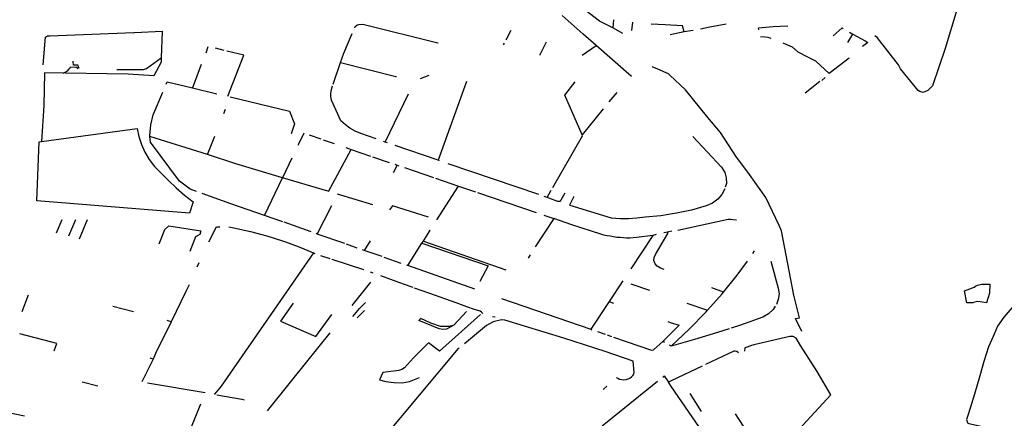
# Model space of a CAD drawing. Extents: x -9.486 to -9.307, y 38.675 to 38.769.
# Drawn here: x -9.378 to -9.373, y 38.703 to 38.705 of the extents above; entities that cross this region are included whole.
import ezdxf

# ---------------------------------------------------------------- set-up
doc = ezdxf.new("R2010")
doc.units = 0

msp = doc.modelspace()

# ---------------------------------------------------------------- linework, layer by layer
at = {"layer": 'muro_ou_vedacao'}
for points in [[(-9.373204, 38.705579), (-9.373255, 38.705305), (-9.37326, 38.705279), (-9.373315, 38.705095), (-9.373376, 38.704916), (-9.373398, 38.704894), (-9.373421, 38.704885), (-9.373436, 38.704889), (-9.373444, 38.704894), (-9.373529, 38.704998), (-9.373539, 38.705017), (-9.37364, 38.705148), (-9.373652, 38.705155)], [(-9.374984, 38.705109), (-9.375045, 38.705163), (-9.375145, 38.705252)], [(-9.374904, 38.705193), (-9.374967, 38.705225), (-9.375057, 38.705294)], [(-9.376137, 38.705194), (-9.376135, 38.7052), (-9.376127, 38.705206), (-9.376118, 38.705209), (-9.376098, 38.705211), (-9.37574, 38.705122), (-9.375738, 38.705122)], [(-9.374901, 38.705232), (-9.374904, 38.705193)], [(-9.374812, 38.705181), (-9.374808, 38.70522)], [(-9.374653, 38.705208), (-9.37472, 38.705212)], [(-9.374562, 38.705174), (-9.374571, 38.705203), (-9.374653, 38.705208)], [(-9.374485, 38.705189), (-9.37444, 38.705198), (-9.374362, 38.705213)], [(-9.374206, 38.705184), (-9.374208, 38.705194), (-9.374138, 38.7052), (-9.374067, 38.705204)], [(-9.377626, 38.705017), (-9.377615, 38.705149), (-9.377606, 38.705155), (-9.377595, 38.705155), (-9.377193, 38.705171)], [(-9.377193, 38.705171), (-9.37719, 38.705171)], [(-9.37719, 38.705171), (-9.377057, 38.705177)], [(-9.377057, 38.705177), (-9.377062, 38.70505)], [(-9.376205, 38.705028), (-9.376189, 38.705073), (-9.37615, 38.705167)], [(-9.375413, 38.705136), (-9.375389, 38.705182)], [(-9.374855, 38.705167), (-9.374904, 38.705193)], [(-9.374562, 38.705174), (-9.374629, 38.705161)], [(-9.374519, 38.705181), (-9.374562, 38.705174)], [(-9.37385, 38.705156), (-9.373808, 38.705194), (-9.373803, 38.705191)], [(-9.37378, 38.705124), (-9.373756, 38.705164)], [(-9.373772, 38.705173), (-9.373756, 38.705164)], [(-9.373756, 38.705164), (-9.373697, 38.705131), (-9.373684, 38.705124), (-9.37371, 38.705105)], [(-9.375426, 38.705113), (-9.375422, 38.70512)], [(-9.375222, 38.705126), (-9.375254, 38.705061)], [(-9.37505, 38.705063), (-9.374984, 38.705109)], [(-9.374814, 38.704961), (-9.374984, 38.705109)], [(-9.374147, 38.705143), (-9.374161, 38.705148), (-9.374177, 38.705149), (-9.374197, 38.705151)], [(-9.373774, 38.705049), (-9.373869, 38.704975), (-9.373933, 38.705034), (-9.373972, 38.705053), (-9.374018, 38.705078), (-9.374045, 38.705102), (-9.37409, 38.705121)], [(-9.376847, 38.705075), (-9.376837, 38.705104)], [(-9.376761, 38.705085), (-9.376803, 38.705096)], [(-9.376744, 38.704867), (-9.376668, 38.705063), (-9.376749, 38.705083)], [(-9.377062, 38.70505), (-9.377063, 38.70503), (-9.377098, 38.704964), (-9.37722, 38.704973), (-9.37762, 38.704978), (-9.377623, 38.704823), (-9.377634, 38.704651)], [(-9.377454, 38.704999), (-9.377457, 38.705008), (-9.377459, 38.705013), (-9.377461, 38.705016), (-9.377482, 38.705016), (-9.377483, 38.705034)], [(-9.377274, 38.704995), (-9.377146, 38.704995), (-9.377132, 38.705), (-9.377062, 38.70505)], [(-9.376871, 38.705019), (-9.376913, 38.704907)], [(-9.376241, 38.704924), (-9.376205, 38.705028)], [(-9.376205, 38.705028), (-9.37594, 38.704962), (-9.375937, 38.704962)], [(-9.37753, 38.704977), (-9.377514, 38.704985), (-9.377507, 38.704991), (-9.377503, 38.704996), (-9.377497, 38.705002), (-9.377495, 38.705008), (-9.37747, 38.705006), (-9.377465, 38.705006), (-9.377464, 38.705002), (-9.377462, 38.704998)], [(-9.374649, 38.704979), (-9.374688, 38.704996), (-9.374715, 38.705008)], [(-9.374001, 38.703743), (-9.374031, 38.703806), (-9.374011, 38.703809), (-9.374038, 38.703917), (-9.374098, 38.704225), (-9.374108, 38.704249), (-9.374173, 38.704383), (-9.374258, 38.704504), (-9.374312, 38.704576), (-9.374389, 38.704694), (-9.374449, 38.704765), (-9.374557, 38.704898), (-9.374631, 38.704967), (-9.374638, 38.704974), (-9.374649, 38.704979)], [(-9.377039, 38.704924), (-9.377034, 38.704936), (-9.376913, 38.704907)], [(-9.375823, 38.704951), (-9.375781, 38.704967)], [(-9.375603, 38.704938), (-9.375738, 38.704561)], [(-9.37505, 38.704682), (-9.375133, 38.704872), (-9.375084, 38.704936)], [(-9.373914, 38.704938), (-9.373984, 38.704881)], [(-9.373889, 38.704957), (-9.373904, 38.704942)], [(-9.377117, 38.704675), (-9.377117, 38.704678), (-9.377112, 38.704731), (-9.3771, 38.704778), (-9.377055, 38.704886)], [(-9.376913, 38.704907), (-9.376796, 38.704879)], [(-9.376034, 38.704663), (-9.376108, 38.704689), (-9.376135, 38.704701), (-9.37616, 38.704715), (-9.376182, 38.704731), (-9.376203, 38.70475), (-9.376248, 38.704848), (-9.376251, 38.704865), (-9.376252, 38.704882), (-9.376249, 38.704899), (-9.376244, 38.704916)], [(-9.375991, 38.704647), (-9.37588, 38.704879)], [(-9.374885, 38.704885), (-9.374922, 38.70484)], [(-9.376732, 38.704864), (-9.376449, 38.704796), (-9.376425, 38.704736), (-9.376441, 38.704687)], [(-9.376763, 38.704785), (-9.376755, 38.704806)], [(-9.374949, 38.704807), (-9.37505, 38.704682)], [(-9.376381, 38.70469), (-9.376406, 38.704638), (-9.376409, 38.704632)], [(-9.376841, 38.704588), (-9.377117, 38.704675)], [(-9.376893, 38.704412), (-9.376924, 38.704424), (-9.376974, 38.704462), (-9.377114, 38.704647), (-9.377117, 38.704675)], [(-9.376841, 38.704588), (-9.376806, 38.704677)], [(-9.376297, 38.704662), (-9.376354, 38.704681)], [(-9.376288, 38.704659), (-9.376236, 38.704641)], [(-9.375991, 38.704647), (-9.376, 38.704651)], [(-9.37598, 38.704644), (-9.375991, 38.704647)], [(-9.375191, 38.704431), (-9.375048, 38.704678), (-9.37505, 38.704682)], [(-9.374521, 38.704674), (-9.374384, 38.704528), (-9.374369, 38.704503), (-9.374362, 38.704477), (-9.374361, 38.70445), (-9.374366, 38.704433)], [(-9.376262, 38.704412), (-9.376154, 38.704613)], [(-9.37618, 38.704622), (-9.376154, 38.704613)], [(-9.376154, 38.704613), (-9.376062, 38.704581)], [(-9.375738, 38.704561), (-9.375944, 38.704631)], [(-9.376483, 38.704478), (-9.376706, 38.704545), (-9.376841, 38.704588)], [(-9.376437, 38.704572), (-9.376483, 38.704478)], [(-9.376052, 38.704578), (-9.375973, 38.704551)], [(-9.375732, 38.704559), (-9.375738, 38.704561)], [(-9.375934, 38.704538), (-9.375953, 38.704502)], [(-9.375946, 38.704542), (-9.375934, 38.704538)], [(-9.375934, 38.704538), (-9.375927, 38.704535)], [(-9.375899, 38.704526), (-9.37576, 38.704479)], [(-9.375258, 38.704397), (-9.37569, 38.704544)], [(-9.376569, 38.704298), (-9.376483, 38.704478)], [(-9.376265, 38.704413), (-9.376483, 38.704478)], [(-9.375751, 38.704476), (-9.375641, 38.704438)], [(-9.376569, 38.704298), (-9.376729, 38.704353), (-9.376866, 38.704403)], [(-9.375744, 38.704277), (-9.375641, 38.704438)], [(-9.375641, 38.704438), (-9.37556, 38.70441)], [(-9.37555, 38.704407), (-9.37527, 38.704311)], [(-9.375218, 38.704384), (-9.375198, 38.704418)], [(-9.375133, 38.704404), (-9.375152, 38.70437), (-9.375157, 38.704365), (-9.375166, 38.704365), (-9.37521, 38.704381), (-9.375218, 38.704384)], [(-9.374368, 38.704425), (-9.374382, 38.704398), (-9.374402, 38.704376), (-9.374427, 38.704357), (-9.374457, 38.704343), (-9.374528, 38.704323), (-9.3746, 38.704308), (-9.374638, 38.704302)], [(-9.37605, 38.704348), (-9.376219, 38.704399)], [(-9.375218, 38.704384), (-9.375231, 38.704388)], [(-9.374638, 38.704302), (-9.374674, 38.704296), (-9.374749, 38.704289), (-9.374789, 38.704284), (-9.374829, 38.704281), (-9.374869, 38.704281), (-9.37491, 38.704285), (-9.375108, 38.704346), (-9.375109, 38.704349), (-9.375088, 38.70439)], [(-9.376316, 38.704209), (-9.376247, 38.704345)], [(-9.375785, 38.70429), (-9.375956, 38.704344), (-9.375971, 38.704324)], [(-9.377562, 38.704215), (-9.377535, 38.704279)], [(-9.377504, 38.7042), (-9.37747, 38.704279)], [(-9.377453, 38.704186), (-9.377415, 38.704279)], [(-9.376481, 38.704267), (-9.376569, 38.704298)], [(-9.376346, 38.704219), (-9.376475, 38.704265)], [(-9.375185, 38.704283), (-9.375274, 38.704148)], [(-9.375234, 38.704299), (-9.375185, 38.704283)], [(-9.374712, 38.704202), (-9.37479, 38.704192), (-9.374806, 38.704191), (-9.374822, 38.70419), (-9.374838, 38.70419), (-9.374853, 38.704191), (-9.374869, 38.704192), (-9.374885, 38.704193), (-9.374901, 38.704195), (-9.374916, 38.704198), (-9.374931, 38.704201), (-9.374946, 38.704204), (-9.374961, 38.704208), (-9.375099, 38.704253), (-9.375185, 38.704283)], [(-9.374593, 38.704228), (-9.374352, 38.70428), (-9.374341, 38.70428), (-9.37433, 38.704279), (-9.374313, 38.704276)], [(-9.377072, 38.704162), (-9.377044, 38.704231), (-9.377025, 38.704248), (-9.376873, 38.704225), (-9.376878, 38.704207), (-9.376899, 38.704195), (-9.376926, 38.704125)], [(-9.376834, 38.704172), (-9.376798, 38.704244), (-9.376782, 38.704243)], [(-9.376739, 38.704243), (-9.376715, 38.704238), (-9.376636, 38.704221), (-9.376558, 38.7042), (-9.376482, 38.704176), (-9.376468, 38.704171), (-9.376408, 38.704149), (-9.376335, 38.704119)], [(-9.375809, 38.704175), (-9.375776, 38.704227)], [(-9.374658, 38.70404), (-9.374676, 38.704046), (-9.374691, 38.704055), (-9.374701, 38.704067), (-9.374707, 38.704082), (-9.374706, 38.704097), (-9.3747, 38.704111), (-9.374641, 38.704211), (-9.374641, 38.704214), (-9.374642, 38.704218)], [(-9.374642, 38.704218), (-9.37466, 38.704214)], [(-9.374636, 38.704219), (-9.374642, 38.704218)], [(-9.374622, 38.704222), (-9.374636, 38.704219)], [(-9.376316, 38.704209), (-9.376321, 38.704211)], [(-9.376185, 38.704163), (-9.376316, 38.704209)], [(-9.376063, 38.704177), (-9.376092, 38.704131)], [(-9.375816, 38.704165), (-9.375809, 38.704175)], [(-9.375809, 38.704175), (-9.375415, 38.704038)], [(-9.374712, 38.704202), (-9.374818, 38.704042)], [(-9.374696, 38.704206), (-9.374712, 38.704202)], [(-9.376125, 38.704142), (-9.376176, 38.70416)], [(-9.376092, 38.704131), (-9.3761, 38.704133)], [(-9.376006, 38.704101), (-9.376092, 38.704131)], [(-9.375884, 38.704058), (-9.375816, 38.704165)], [(-9.375816, 38.704165), (-9.3755, 38.704057), (-9.375539, 38.703982)], [(-9.374234, 38.704116), (-9.374227, 38.704128)], [(-9.376335, 38.704119), (-9.376776, 38.703482), (-9.376807, 38.703445), (-9.376809, 38.703444)], [(-9.376335, 38.704119), (-9.376328, 38.704116)], [(-9.3763, 38.704107), (-9.376256, 38.704092)], [(-9.376246, 38.704089), (-9.376096, 38.704039)], [(-9.375915, 38.704068), (-9.375997, 38.704097)], [(-9.375299, 38.70411), (-9.375309, 38.704094)], [(-9.374375, 38.703931), (-9.374309, 38.704013), (-9.37426, 38.70408)], [(-9.374148, 38.704079), (-9.374113, 38.70395), (-9.374109, 38.703924), (-9.374113, 38.703897), (-9.374122, 38.703872)], [(-9.376882, 38.704072), (-9.376892, 38.704051)], [(-9.376063, 38.704028), (-9.37605, 38.704024)], [(-9.375884, 38.704058), (-9.375888, 38.704059)], [(-9.375563, 38.703945), (-9.375884, 38.704058)], [(-9.376014, 38.704011), (-9.375905, 38.703971), (-9.375859, 38.703955)], [(-9.374856, 38.703985), (-9.374921, 38.703886)], [(-9.376929, 38.703967), (-9.376944, 38.703934), (-9.377014, 38.70379)], [(-9.37615, 38.703868), (-9.37606, 38.703979)], [(-9.375525, 38.703829), (-9.375532, 38.703836), (-9.375538, 38.70384), (-9.375565, 38.703848), (-9.375601, 38.703861), (-9.375653, 38.70388), (-9.375779, 38.703925), (-9.375851, 38.703951)], [(-9.374817, 38.703971), (-9.374729, 38.703941)], [(-9.374375, 38.703931), (-9.374431, 38.703952)], [(-9.377698, 38.703917), (-9.377729, 38.703838)], [(-9.375436, 38.703901), (-9.375009, 38.703754)], [(-9.374921, 38.703886), (-9.375009, 38.703754)], [(-9.374921, 38.703886), (-9.3749, 38.703879)], [(-9.374451, 38.703845), (-9.374381, 38.703924), (-9.374375, 38.703931)], [(-9.377195, 38.703838), (-9.377293, 38.703863)], [(-9.376431, 38.703879), (-9.376492, 38.703793), (-9.376323, 38.70372), (-9.376247, 38.703824)], [(-9.376147, 38.703815), (-9.376115, 38.703853), (-9.376085, 38.703882)], [(-9.376125, 38.703809), (-9.376093, 38.703841), (-9.37609, 38.703844)], [(-9.375603, 38.703839), (-9.375664, 38.703774), (-9.375684, 38.703768), (-9.375728, 38.703768), (-9.375774, 38.703784), (-9.375821, 38.703806)], [(-9.374625, 38.703674), (-9.374539, 38.703754), (-9.374457, 38.703838), (-9.374451, 38.703845)], [(-9.37455, 38.703879), (-9.374451, 38.703845)], [(-9.374127, 38.703865), (-9.374138, 38.703849), (-9.37416, 38.703828), (-9.374186, 38.703812), (-9.374294, 38.703774), (-9.374338, 38.703759)], [(-9.372986, 38.703869), (-9.373034, 38.703812), (-9.373065, 38.703769), (-9.373081, 38.70373), (-9.373085, 38.703719), (-9.373092, 38.703706), (-9.373108, 38.703671), (-9.37313, 38.7036), (-9.373149, 38.703531), (-9.373175, 38.703445), (-9.373204, 38.703352), (-9.373213, 38.703323), (-9.373208, 38.703307), (-9.373202, 38.703304), (-9.373057, 38.703273), (-9.372847, 38.703227)], [(-9.377014, 38.70379), (-9.377034, 38.703796)], [(-9.375536, 38.703824), (-9.375732, 38.703649), (-9.375785, 38.70369), (-9.375857, 38.703618), (-9.3759, 38.70357), (-9.375912, 38.703562), (-9.375927, 38.703557), (-9.376003, 38.703548), (-9.376018, 38.703513), (-9.375988, 38.703505), (-9.375951, 38.7035), (-9.375911, 38.703498), (-9.375876, 38.703505), (-9.375827, 38.703524)], [(-9.375664, 38.703774), (-9.375699, 38.703755), (-9.375716, 38.703753), (-9.375734, 38.703756), (-9.37583, 38.703796), (-9.375821, 38.703806)], [(-9.37542, 38.703798), (-9.375436, 38.703799), (-9.375476, 38.703789), (-9.375508, 38.703772), (-9.375613, 38.703685)], [(-9.375466, 38.703812), (-9.375478, 38.703813)], [(-9.374888, 38.703524), (-9.37488, 38.70352), (-9.374871, 38.703516), (-9.374861, 38.703514), (-9.374851, 38.703513), (-9.37484, 38.703515), (-9.374831, 38.703517), (-9.374822, 38.703521), (-9.374814, 38.703527), (-9.374808, 38.703533), (-9.374803, 38.70354), (-9.374801, 38.703548), (-9.374807, 38.703602), (-9.37494, 38.703648), (-9.375138, 38.703711), (-9.37542, 38.703798)], [(-9.377014, 38.70379), (-9.377089, 38.703638), (-9.377101, 38.703612)], [(-9.375009, 38.703754), (-9.375004, 38.703752)], [(-9.374641, 38.703791), (-9.374629, 38.703787)], [(-9.374629, 38.703787), (-9.374586, 38.703773), (-9.374628, 38.703732)], [(-9.374347, 38.703756), (-9.374403, 38.703738), (-9.374513, 38.703705), (-9.374625, 38.703674)], [(-9.377574, 38.703651), (-9.377561, 38.703686), (-9.377738, 38.703732)], [(-9.376431, 38.703518), (-9.376255, 38.703737)], [(-9.374977, 38.703743), (-9.374941, 38.70373)], [(-9.374931, 38.703727), (-9.37491, 38.70372)], [(-9.3749, 38.703716), (-9.374718, 38.703654), (-9.374709, 38.703656), (-9.374663, 38.703697)], [(-9.374628, 38.703732), (-9.374663, 38.703697)], [(-9.374663, 38.703697), (-9.374657, 38.703693)], [(-9.373862, 38.703441), (-9.373927, 38.703553), (-9.374006, 38.703677), (-9.374027, 38.703712), (-9.374042, 38.703719), (-9.374056, 38.70372), (-9.374058, 38.70372), (-9.374229, 38.70368), (-9.374245, 38.703675), (-9.374256, 38.703671), (-9.374272, 38.703666), (-9.374274, 38.70365)], [(-9.375507, 38.702919), (-9.376014, 38.703216), (-9.375641, 38.703663), (-9.375638, 38.703666)], [(-9.374627, 38.703675), (-9.374633, 38.703679)], [(-9.374625, 38.703674), (-9.374627, 38.703675)], [(-9.374303, 38.703641), (-9.374311, 38.703648), (-9.374319, 38.70365), (-9.374325, 38.703649), (-9.37446, 38.703586)], [(-9.377101, 38.703612), (-9.377154, 38.703503)], [(-9.377101, 38.703612), (-9.377115, 38.703616)], [(-9.374477, 38.703578), (-9.374624, 38.703508)], [(-9.376554, 38.703365), (-9.376431, 38.703518)], [(-9.374664, 38.703526), (-9.374659, 38.70353), (-9.374658, 38.703531), (-9.374638, 38.703501)], [(-9.377365, 38.703482), (-9.37744, 38.703502)], [(-9.377127, 38.703498), (-9.376852, 38.703452)], [(-9.374955, 38.703293), (-9.37469, 38.703506)], [(-9.374932, 38.703482), (-9.374949, 38.703466)], [(-9.374624, 38.703508), (-9.374638, 38.703501)], [(-9.374623, 38.70348), (-9.374638, 38.703501)], [(-9.374376, 38.703121), (-9.374623, 38.70348)], [(-9.376797, 38.703441), (-9.376676, 38.70342), (-9.376665, 38.703417)], [(-9.374535, 38.703447), (-9.374482, 38.703361)], [(-9.374083, 38.703241), (-9.374014, 38.703275), (-9.373862, 38.703441)], [(-9.377852, 38.703406), (-9.377862, 38.703371), (-9.377716, 38.70334)], [(-9.376926, 38.703268), (-9.376921, 38.70328), (-9.376873, 38.703398)], [(-9.374319, 38.703351), (-9.374243, 38.703232)]]:
    msp.add_lwpolyline(points, dxfattribs=at)
for points in [[(-9.377634, 38.704651), (-9.377177, 38.704713), (-9.377169, 38.704674), (-9.377157, 38.704637), (-9.37714, 38.7046), (-9.377119, 38.704565), (-9.377094, 38.704532), (-9.377064, 38.704501), (-9.377028, 38.704464), (-9.37699, 38.704429), (-9.37695, 38.704395), (-9.376909, 38.704362), (-9.376927, 38.704309), (-9.377657, 38.704368), (-9.377645, 38.704649), (-9.377634, 38.704651)], [(-9.373211, 38.70388), (-9.373223, 38.703937), (-9.373184, 38.703952), (-9.373176, 38.703956), (-9.37317, 38.70396), (-9.373161, 38.703964), (-9.373142, 38.70397), (-9.373102, 38.703969), (-9.373104, 38.703926), (-9.373112, 38.703901), (-9.373118, 38.703881), (-9.373159, 38.703886), (-9.373175, 38.703883), (-9.373183, 38.703881), (-9.373211, 38.70388)]]:
    msp.add_lwpolyline(points, close=True, dxfattribs=at)

doc.saveas('drawing.dxf')
